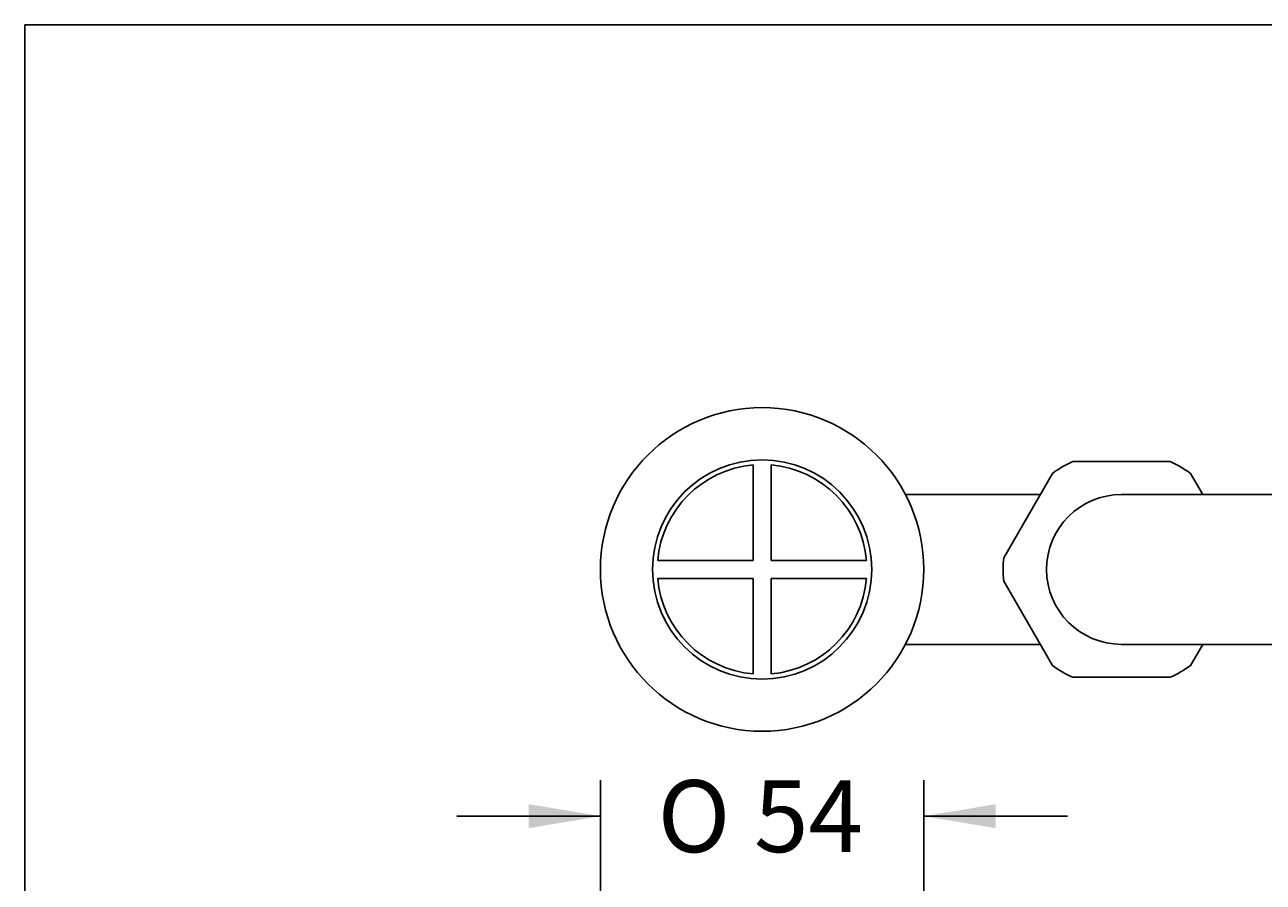
# Model space of a CAD drawing. Units: millimetres. Extents: x 7 to 203, y 4 to 291.
# Drawn here: x 7 to 110, y 219 to 291 of the extents above; entities that cross this region are included whole.
import ezdxf
from ezdxf.enums import TextEntityAlignment as Align

# ---------------------------------------------------------------- set-up
doc = ezdxf.new("R2010")
doc.units = ezdxf.units.MM
for name, color, linetype in [('JISSEN', 7, 'Continuous'), ('Layer0241', 7, 'Continuous'), ('Standard', 7, 'Continuous')]:
    doc.layers.add(name, color=color, linetype=linetype)
doc.styles.add('SEACAD_Arial', font='arial.ttf')
doc.styles.add('SEACAD_Solid_Edge_ANSI1_Symbols', font='semeca1.ttf')
doc.dimstyles.get("Standard").update_dxf_attribs({"dimtxt": 0.18, "dimasz": 0.18, "dimexe": 0.18, "dimexo": 0.0625, "dimgap": 0.09, "dimtad": 0, "dimtih": 1, "dimtoh": 1, "dimdec": 4, "dimzin": 0, "dimdsep": 46, "dimtxsty": 'Standard', "dimcen": 0.09, "dimadec": 0, "dimazin": 0, "dimtfac": 1, "dimtdec": 4, "dimtofl": 0, "dimtmove": 0, "dimatfit": 3, "dimfxl": 1, "dimtolj": 1, "dimtzin": 0, "dimarcsym": 0})

# ---------------------------------------------------------------- blocks, each defined once
blk = doc.blocks.new('DMBLK5')
at = {"layer": 'Layer0241', "linetype": 'Continuous'}
for points in [[(48.66, 225.96), (48.66, 223.96), (54.66, 224.96)], [(87.66, 225.96), (81.66, 224.96), (87.66, 223.96)]]:
    blk.add_hatch(color=7, dxfattribs=at).paths.add_polyline_path(points)
at = {"layer": 'Layer0241', "color": 7, "linetype": 'Continuous'}
for p, q in [((54.66, 205.3), (54.66, 227.96)), ((81.66, 205.3), (81.66, 227.96)), ((42.66, 224.96), (54.66, 224.96)), ((81.66, 224.96), (93.66, 224.96))]:
    blk.add_line(p, q, dxfattribs=at)
for s, style, p in [('O', 'SEACAD_Solid_Edge_ANSI1_Symbols', (59.44, 227.96)), ('54', 'SEACAD_Arial', (67.49, 227.96))]:
    blk.add_text(s, height=6, dxfattribs=dict(at, style=style)).set_placement(p, align=Align.TOP_LEFT)

msp = doc.modelspace()

# ---------------------------------------------------------------- linework, layer by layer
at = {"layer": 'JISSEN', "color": 7, "linetype": 'Continuous'}
for p, q in [((102.22474, 254.54992), (94.09686, 254.54992)), ((67.4108, 246.29992), (67.4108, 254.26772)), ((68.9108, 246.29992), (68.9108, 254.26772)), ((92.39854, 253.5694), (88.3346, 246.53045)), ((104.94466, 251.79992), (103.92306, 253.5694)), ((91.37693, 251.79992), (80.1269, 251.79992)), ((157.03083, 251.79992), (98.1608, 251.79992)), ((59.443, 246.29992), (67.4108, 246.29992)), ((68.9108, 246.29992), (76.8786, 246.29992)), ((59.443, 244.79992), (67.4108, 244.79992)), ((67.4108, 236.83213), (67.4108, 244.79992)), ((68.9108, 244.79992), (76.8786, 244.79992)), ((68.9108, 236.83213), (68.9108, 244.79992)), ((88.3346, 244.5694), (92.39854, 237.53045)), ((91.37693, 239.29992), (80.1269, 239.29992)), ((98.1608, 239.29992), (157.03083, 239.29992)), ((103.92306, 237.53045), (104.94466, 239.29992)), ((94.09686, 236.54992), (102.22474, 236.54992)), ((94.09686, 236.54992), (102.22474, 236.54992))]:
    msp.add_line(p, q, dxfattribs=at)
for radius in [13.5, 9.14816]:
    msp.add_circle((68.1608, 245.54992), radius, dxfattribs=at)
for radius, start, end in [(9.875, 114.3015136, 125.6984864), (9.875, 54.3015136, 65.6984864), (6.25, 90, 270), (9.875, 174.3015136, 185.6984864), (9.875, 234.3015136, 245.6984864), (9.875, 294.3015136, 305.6984864)]:
    msp.add_arc((98.1608, 245.54992), radius, start, end, dxfattribs=at)
at = {"layer": 'Layer0241', "color": 7, "linetype": 'Continuous'}
for start, end in [(94.9171003, 175.0828997), (4.9171003, 85.0828997), (184.9171003, 265.0828997), (274.9171003, 355.0828997)]:
    msp.add_arc((68.1608, 245.54992), 8.75, start, end, dxfattribs=at)
at = {"layer": 'Standard', "color": 7, "linetype": 'Continuous'}
for p, q in [((6.6, 291), (6.6, 5)), ((203.00487, 291), (6.6, 291))]:
    msp.add_line(p, q, dxfattribs=at)

# ---------------------------------------------------------------- dimensions: what is measured, and where the dimension line sits
at = {"layer": 'Layer0241', "color": 7, "linetype": 'Continuous'}
dim = msp.add_linear_dim(base=(54.6608, 224.95948), p1=(54.6608, 205.29992), p2=(81.6608, 205.29992), angle=0, text='\\A1;%%C <>', dimstyle='Standard', dxfattribs=at)
dim.commit()
dim.dimension.update_dxf_attribs({"geometry": 'DMBLK5', "text_midpoint": (68.1608, 224.95948), "dimtype": 161})

doc.saveas('drawing.dxf')
